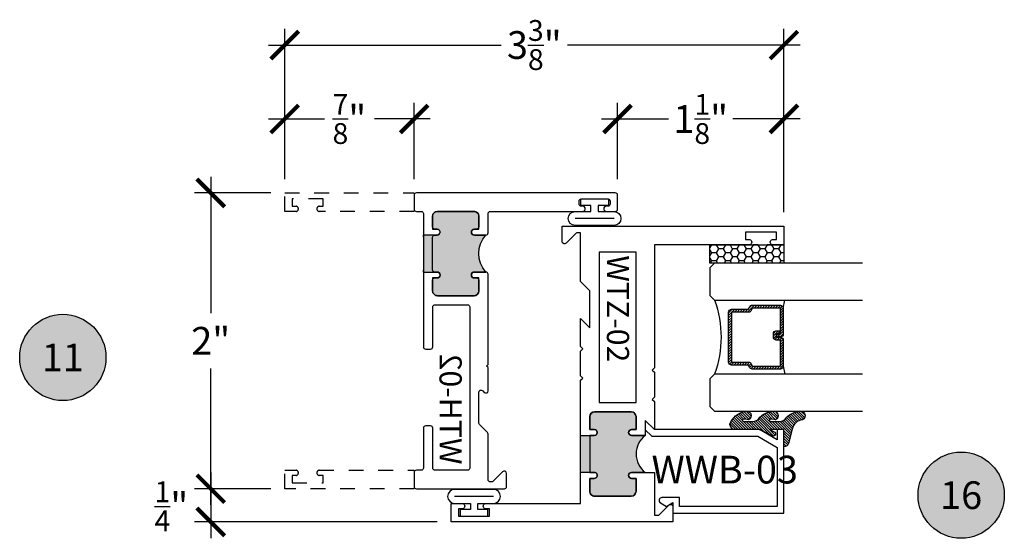
# Model space of a CAD drawing. Units: inches. Extents: x 0 to 128, y -43 to 43.
# Drawn here: x 12 to 18, y 19 to 23 of the extents above; entities that cross this region are included whole.
import ezdxf
from ezdxf.enums import TextEntityAlignment as Align

# ---------------------------------------------------------------- set-up
doc = ezdxf.new("R2010")
doc.units = ezdxf.units.IN
doc.header["$LTSCALE"] = 0.25
doc.header["$MEASUREMENT"] = 0
doc.linetypes.add('HIDDEN2', pattern=[0.1875, 0.125, -0.0625])
for name, color, linetype in [('Arcadia-Dim', 4, 'Continuous'), ('Arcadia-Hidden', 1, 'HIDDEN2'), ('Arcadia-Profile', 6, 'Continuous'), ('Arcadia-Shade', 8, 'Continuous'), ('Arcadia-Symb', 7, 'Continuous'), ('Arcadia-Symb-Text', 3, 'Continuous'), ('Arcadia-Text', 3, 'Continuous')]:
    doc.layers.add(name, color=color, linetype=linetype)
doc.styles.get("Standard").update_dxf_attribs({"font": 'ARIALN.TTF'})
doc.dimstyles.new('Arcadia-2', dxfattribs={"dimscale": 2, "dimtxt": 0.0938, "dimasz": 0.0938, "dimexe": 0.0546, "dimexo": 0.0469, "dimgap": 0.0469, "dimtad": 0, "dimtih": 1, "dimdec": 4, "dimrnd": 0.0625, "dimzin": 3, "dimdsep": 46, "dimlunit": 4, "dimtxsty": 'Standard', "dimblk": 'ARCHTICK', "dimcen": 0.0469, "dimdle": 0.0546, "dimclrd": 256, "dimclre": 256, "dimclrt": 256, "dimadec": 0, "dimazin": 0, "dimtfac": 0.75, "dimtix": 1, "dimtmove": 2, "dimatfit": 3, "dimfxl": 1, "dimtolj": 1, "dimtzin": 3, "dimlwd": -3, "dimlwe": -3, "dimarcsym": 0})

# ---------------------------------------------------------------- blocks, each defined once
blk = doc.blocks.new('Keynote')
at = {"layer": 'Arcadia-Symb', "lineweight": -3}
h = blk.add_hatch(color=8, dxfattribs=at)
h.dxf.hatch_style = 1
edge = h.paths.add_edge_path()
edge.add_arc((0, 0), 0.1458, 0, 360)
at = {"layer": 'Defpoints', "lineweight": -3}
blk.add_circle((0, 0), 0.1458, dxfattribs=at)
at = {"layer": 'Arcadia-Symb-Text'}
blk.add_attdef('KEYNOTE_BUBBLE', text='', height=0.09375, dxfattribs=at).set_placement((0, 0), align=Align.MIDDLE_CENTER)
blk = doc.blocks.new('_ArchTick')
at = {"color": 0, "linetype": 'ByBlock', "lineweight": -3, "const_width": 0.15}
blk.add_lwpolyline([(-0.5, -0.5), (0.5, 0.5)], dxfattribs=at)
blk = doc.blocks.new('*D163')
at = {"layer": 'Arcadia-Dim', "lineweight": -3}
for p, q in [((15.8800357770437, 21.6898149408167), (15.8800357770437, 22.2052149408167)), ((17.0050357770437, 21.4648149408168), (17.0050357770437, 22.2052149408167)), ((15.7708357770437, 22.0960149408167), (16.22547131592501, 22.0960149408167)), ((17.1142357770437, 22.0960149408167), (16.65960023816239, 22.0960149408167))]:
    blk.add_line(p, q, dxfattribs=at)
at = {"layer": 'Defpoints', "color": 0, "lineweight": -3}
for p in [(17.0050357770437, 22.0960149408167), (15.8800357770437, 21.5960149408167), (17.0050357770437, 21.37101494081679)]:
    blk.add_point(p, dxfattribs=at)
at = {"layer": 'Arcadia-Dim', "lineweight": -3, "xscale": 0.1876, "yscale": 0.1876, "zscale": 0.1876, "rotation": 180}
blk.add_blockref('_ArchTick', (15.8800357770437, 22.0960149408167), dxfattribs=at)
at = {"layer": 'Arcadia-Dim', "lineweight": -3, "xscale": 0.1876, "yscale": 0.1876, "zscale": 0.1876}
blk.add_blockref('_ArchTick', (17.0050357770437, 22.0960149408167), dxfattribs=at)
at = {"layer": 'Arcadia-Dim', "insert": (16.4425357770437, 22.0960149408167), "char_height": 0.1876, "attachment_point": 5}
blk.add_mtext('\\A1;1{\\H0.750000x;\\S1/8;}"', dxfattribs=at)
blk = doc.blocks.new('*D164')
at = {"layer": 'Arcadia-Dim', "lineweight": -3}
for p, q in [((13.6300357770437, 21.6898149408167), (13.6300357770437, 22.7052149408167)), ((17.00503577704393, 22.18981494081671), (17.00503577704393, 22.7052149408167)), ((13.5208357770437, 22.5960149408167), (15.09324116585691, 22.5960149408167)), ((17.11423577704393, 22.5960149408167), (15.54183038823072, 22.5960149408167))]:
    blk.add_line(p, q, dxfattribs=at)
at = {"layer": 'Defpoints', "color": 0, "lineweight": -3}
for p in [(17.00503577704393, 22.5960149408167), (17.00503577704393, 22.0960149408167), (13.6300357770437, 21.5960149408167)]:
    blk.add_point(p, dxfattribs=at)
at = {"layer": 'Arcadia-Dim', "lineweight": -3, "xscale": 0.1876, "yscale": 0.1876, "zscale": 0.1876, "rotation": 180}
blk.add_blockref('_ArchTick', (13.6300357770437, 22.5960149408167), dxfattribs=at)
at = {"layer": 'Arcadia-Dim', "lineweight": -3, "xscale": 0.1876, "yscale": 0.1876, "zscale": 0.1876}
blk.add_blockref('_ArchTick', (17.00503577704393, 22.5960149408167), dxfattribs=at)
at = {"layer": 'Arcadia-Dim', "insert": (15.31753577704381, 22.5960149408167), "char_height": 0.1876, "attachment_point": 5}
blk.add_mtext('\\A1;3{\\H0.750000x;\\S3/8;}"', dxfattribs=at)
blk = doc.blocks.new('*D165')
at = {"layer": 'Arcadia-Dim', "lineweight": -3}
for p, q in [((13.6300357770437, 21.6898149408167), (13.6300357770437, 22.2052149408167)), ((14.5050357770437, 21.6898149408167), (14.5050357770437, 22.2052149408167)), ((13.5208357770437, 22.0960149408167), (13.89871497213238, 22.0960149408167)), ((14.6142357770437, 22.0960149408167), (14.23635658195502, 22.0960149408167))]:
    blk.add_line(p, q, dxfattribs=at)
at = {"layer": 'Defpoints', "color": 0, "lineweight": -3}
for p in [(13.6300357770437, 22.0960149408167), (13.6300357770437, 21.5960149408167), (14.5050357770437, 21.5960149408167)]:
    blk.add_point(p, dxfattribs=at)
at = {"layer": 'Arcadia-Dim', "lineweight": -3, "xscale": 0.1876, "yscale": 0.1876, "zscale": 0.1876, "rotation": 180}
blk.add_blockref('_ArchTick', (13.6300357770437, 22.0960149408167), dxfattribs=at)
at = {"layer": 'Arcadia-Dim', "lineweight": -3, "xscale": 0.1876, "yscale": 0.1876, "zscale": 0.1876}
blk.add_blockref('_ArchTick', (14.5050357770437, 22.0960149408167), dxfattribs=at)
at = {"layer": 'Arcadia-Dim', "insert": (14.0675357770437, 22.0960149408167), "char_height": 0.1876, "attachment_point": 5}
blk.add_mtext('\\A1;{\\H0.750000x;\\S7/8;}"', dxfattribs=at)
blk = doc.blocks.new('*D166')
at = {"layer": 'Arcadia-Dim', "lineweight": -3}
for p, q in [((13.13003577704362, 21.7052149408167), (13.13003577704362, 20.78399884259023)), ((13.5362357770437, 21.5960149408167), (13.02083577704362, 21.5960149408167)), ((13.13003577704362, 19.48681494081669), (13.13003577704362, 20.40803103904316)), ((13.5362357770437, 19.5960149408167), (13.02083577704362, 19.5960149408167))]:
    blk.add_line(p, q, dxfattribs=at)
at = {"layer": 'Defpoints', "color": 0, "lineweight": -3}
for p in [(13.6300357770437, 21.5960149408167), (13.13003577704362, 19.5960149408167), (13.6300357770437, 19.5960149408167)]:
    blk.add_point(p, dxfattribs=at)
at = {"layer": 'Arcadia-Dim', "lineweight": -3, "xscale": 0.1876, "yscale": 0.1876, "zscale": 0.1876}
for p, rotation in [((13.13003577704362, 21.5960149408167), 90), ((13.13003577704362, 19.5960149408167), 270)]:
    blk.add_blockref('_ArchTick', p, dxfattribs=dict(at, rotation=rotation))
at = {"layer": 'Arcadia-Dim', "insert": (13.13003577704362, 20.5960149408167), "char_height": 0.1876, "attachment_point": 5}
blk.add_mtext('\\A1;2"', dxfattribs=at)
blk = doc.blocks.new('*D167')
at = {"layer": 'Arcadia-Dim', "lineweight": -3}
for p, q in [((13.13003577704361, 19.7052149408167), (13.13003577704361, 19.2618149408169)), ((13.5362357770437, 19.5960149408167), (13.02083577704361, 19.5960149408167)), ((14.6612357770437, 19.3710149408169), (13.02083577704361, 19.3710149408169))]:
    blk.add_line(p, q, dxfattribs=at)
at = {"layer": 'Defpoints', "color": 0, "lineweight": -3}
for p in [(13.6300357770437, 19.5960149408167), (13.13003577704361, 19.3710149408169), (14.7550357770437, 19.3710149408169)]:
    blk.add_point(p, dxfattribs=at)
at = {"layer": 'Arcadia-Dim', "lineweight": -3, "xscale": 0.1876, "yscale": 0.1876, "zscale": 0.1876}
for p, rotation in [((13.13003577704361, 19.5960149408167), 90), ((13.13003577704361, 19.3710149408169), 270)]:
    blk.add_blockref('_ArchTick', p, dxfattribs=dict(at, rotation=rotation))
at = {"layer": 'Arcadia-Dim', "insert": (12.86414734167943, 19.47683551028512), "char_height": 0.1876, "attachment_point": 5}
blk.add_mtext('\\A1;{\\H0.750000x;\\S1/4;}"', dxfattribs=at)
blk = doc.blocks.new('*U193')
at = {"layer": 'Arcadia-Shade'}
h = blk.add_hatch(dxfattribs=at)
h.set_pattern_fill('HONEY', color=256, scale=0.25)
h.set_pattern_definition([(0, (0, 0), (0.046875, 0.0270632938682637), [0.03125, -0.0625]), (120, (0, 0), (-0.046875, 0.0270632938682637), [0.03125, -0.0625]), (60, (0, 0), (0, 0.0541265877365274), [-0.0625, 0.03125])])
h.paths.add_polyline_path([(-0.5, 0.125), (0, 0.125), (0, 0), (-0.5, 0)])
at = {"layer": 'Arcadia-Profile', "lineweight": -3}
blk.add_lwpolyline([(-0.5, 0.125), (0, 0.125), (0, 0), (-0.5, 0)], close=True, dxfattribs=at)
blk = doc.blocks.new('*U200')
at = {"layer": 'Arcadia-Shade', "lineweight": -3}
h = blk.add_hatch(dxfattribs=at)
h.set_pattern_fill('ANSI31', color=256, scale=0.1, style=0)
h.set_pattern_definition([(45, (-12.49009116438055, -10.79353366436353), (-0.0088388347648318, 0.0088388347648318), [])])
edge = h.paths.add_edge_path()
edge.add_line((0.4990116755820752, 0.4285564927512803), (0.5229934129158452, 0.4285564927512838))
edge.add_arc((0.5229934129158464, 0.4482414927513226), 0.0196850000000387, 269.9999999999964, 359.9999999999982)
edge.add_line((0.5426784129158853, 0.448241492751322), (0.5426784129158853, 0.4732180318310384))
edge.add_line((0.5426784129158853, 0.4732180318310384), (0.5229934129158452, 0.4732180318310384))
edge.add_line((0.5229934129158452, 0.4732180318310384), (0.5229934129158452, 0.448241492751322))
edge.add_line((0.5229934129158452, 0.448241492751322), (0.4990116755820752, 0.448241492751322))
edge.add_line((0.4990116755820752, 0.448241492751322), (0.4990116755820752, 0.4763228331426534))
edge.add_arc((0.4793266755820601, 0.4763228331426871), 0.0196850000000151, 359.9999999999018, 449.9999999999017)
edge.add_line((0.4793266755820939, 0.4960078331427022), (0.3036411249999347, 0.4960078331426985))
edge.add_arc((0.3036411249999346, 0.4763228331426604), 0.0196850000000382, 89.99999999999984, 179.9999999999998)
edge.add_line((0.2839561249998965, 0.4763228331426605), (0.2839561249998965, 0.2858323436881278))
edge.add_arc((0.3036411249999145, 0.2858323436881261), 0.019685000000018, 179.9999999999951, 245.4529343159605)
edge.add_line((0.2954631769583571, 0.2679264678137017), (0.3114070047096007, 0.2606446238063391))
edge.add_line((0.3114070047096007, 0.2606446238063391), (0.3114070047096007, 0.1457257251104203))
edge.add_arc((0.3310920047095802, 0.145725725110422), 0.0196849999999795, 180.000000000005, 270.000000000005)
edge.add_line((0.3310920047095819, 0.1260407251104425), (0.668905995290265, 0.126040725110439))
edge.add_arc((0.668905995290266, 0.1457257251104213), 0.0196849999999823, 269.9999999999974, 359.9999999999973)
edge.add_line((0.6885909952902483, 0.1457257251104203), (0.6885909952902483, 0.2606446238063391))
edge.add_line((0.6885909952902483, 0.2606446238063391), (0.7045348230414366, 0.2679264678137088))
edge.add_arc((0.6963568749998893, 0.2858323436881248), 0.019685000000006, 294.547065684023, 359.9999999999882)
edge.add_line((0.7160418749998954, 0.2858323436881207), (0.7160418749998936, 0.4763228331426605))
edge.add_arc((0.696356874999912, 0.4763228331426601), 0.0196849999999816, 9.694e-13, 89.99999999999903)
edge.add_line((0.6963568749999123, 0.4960078331426418), (0.5206721869999261, 0.4960078331426985))
edge.add_arc((0.5206721869999243, 0.4763228331426586), 0.0196850000000399, 89.99999999999484, 179.9999999999947)
edge.add_line((0.5009871869998844, 0.4763228331426605), (0.5009871869998844, 0.4521573060815706))
edge.add_line((0.5009871869998844, 0.4521573060815706), (0.5206721869999261, 0.4521573060815706))
edge.add_line((0.5206721869999261, 0.4521573060815706), (0.5206721869999261, 0.4763228331426605))
edge.add_line((0.5206721869999261, 0.4763228331426605), (0.6963568749999123, 0.4763228331426605))
edge.add_line((0.6963568749999123, 0.4763228331426605), (0.6963568749999123, 0.2858323436881207))
edge.add_line((0.6963568749999123, 0.2858323436881207), (0.6804130472487258, 0.2785504996807049))
edge.add_arc((0.6885909952902385, 0.2606446238063089), 0.0196849999999736, 114.5470656839561, 179.9999999999121)
edge.add_line((0.668905995290265, 0.2606446238063391), (0.668905995290265, 0.1457257251104203))
edge.add_line((0.668905995290265, 0.1457257251104203), (0.3310920047095819, 0.1457257251104203))
edge.add_line((0.3310920047095819, 0.1457257251104203), (0.3310920047095819, 0.2606446238063391))
edge.add_arc((0.311407004709616, 0.2606446238063067), 0.019684999999966, 9.41968e-11, 65.45293431605748)
edge.add_line((0.3195849527511214, 0.2785504996806978), (0.3036411249999347, 0.2858323436881207))
edge.add_line((0.3036411249999347, 0.2858323436881207), (0.3036411249999347, 0.4763228331426605))
edge.add_line((0.3036411249999347, 0.4763228331426605), (0.4793266755820939, 0.4763228331426605))
edge.add_line((0.4793266755820939, 0.4763228331426605), (0.4793266755820939, 0.448241492751322))
edge.add_arc((0.4990116755821054, 0.4482414927512918), 0.0196850000000115, 179.9999999999121, 269.9999999999121)
at = {"layer": 'Arcadia-Profile'}
for p, q in [((0, 0.03125), (2.5e-15, 1.03125)), ((0.2500000000000007, 1.03125), (0.25, 0.03125)), ((0.75, 0.03125), (0.7500000000000007, 1.03125)), ((1, 1.03125), (1, 0.03125)), ((0.3036416249999334, 0.4960078331427022), (0.2499999999999218, 0.5053829846366896)), ((0.6963568749999123, 0.4960078331427022), (0.7499984999999258, 0.5053829846366896)), ((0.7080088700575029, 0.2699663348586228), (0.7122228838293801, 0.2741803486304981)), ((0.03125, 0), (0, 0.03125)), ((0.03125, 0), (0, 0.03125)), ((0.03125, 0), (0, 0.03125)), ((0.03125, 0), (0, 0.03125)), ((0.03125, 0), (0, 0.03125)), ((0.21875, 0), (0.03125, 0)), ((0.21875, 0), (0.03125, 0)), ((0.25, 0.03125), (0.21875, 0)), ((0.25, 0.03125), (0.21875, 0)), ((0.78125, 0), (0.75, 0.03125)), ((0.96875, 0), (0.78125, 0)), ((1, 0.03125), (0.96875, 0))]:
    blk.add_line(p, q, dxfattribs=at)
blk.add_lwpolyline([(0.4990116755820752, 0.4285564927512803), (0.5229934129158452, 0.4285564927512838, 0.4142135623731049), (0.5426784129158853, 0.448241492751322), (0.5426784129158853, 0.4732180318310384), (0.5229934129158452, 0.4732180318310384), (0.5229934129158452, 0.448241492751322), (0.4990116755820752, 0.448241492751322), (0.4990116755820752, 0.4763228331426534, 0.4142135623730951), (0.4793266755820939, 0.4960078331427022), (0.3036411249999347, 0.4960078331426985, 0.4142135623730951), (0.2839561249998965, 0.4763228331426605), (0.2839561249998965, 0.2858323436881278, 0.2936188569408289), (0.2954631769583571, 0.2679264678137017), (0.3114070047096007, 0.2606446238063391), (0.3114070047096007, 0.1457257251104203, 0.4142135623730951), (0.3310920047095819, 0.1260407251104425), (0.668905995290265, 0.126040725110439, 0.4142135623730951), (0.6885909952902483, 0.1457257251104203), (0.6885909952902483, 0.2606446238063391), (0.7045348230414366, 0.2679264678137088, 0.2936188569408282), (0.7160418749998954, 0.2858323436881207), (0.7160418749998936, 0.4763228331426605, 0.4142135623730853), (0.6963568749999123, 0.4960078331426418), (0.5206721869999261, 0.4960078331426985, 0.4142135623730951), (0.5009871869998844, 0.4763228331426605), (0.5009871869998844, 0.4521573060815706), (0.5206721869999261, 0.4521573060815706), (0.5206721869999261, 0.4763228331426605), (0.6963568749999123, 0.4763228331426605), (0.6963568749999123, 0.2858323436881207), (0.6804130472487258, 0.2785504996807049, 0.2936188569407848), (0.668905995290265, 0.2606446238063391), (0.668905995290265, 0.1457257251104203), (0.3310920047095819, 0.1457257251104203), (0.3310920047095819, 0.2606446238063391, 0.2936188569408189), (0.3195849527511214, 0.2785504996806978), (0.3036411249999347, 0.2858323436881207), (0.3036411249999347, 0.4763228331426605), (0.4793266755820939, 0.4763228331426605), (0.4793266755820939, 0.448241492751322, 0.4142135623730946)], format="xyb", close=True, dxfattribs=at)
blk.add_arc((0.4999992499998971, -0.6625220109668888), 0.7374409998105559, 70.18348207574029, 109.8165179242613, dxfattribs=at)
blk = doc.blocks.new('Window-Gasket-E260')
at = {"layer": 'Arcadia-Shade', "lineweight": -3}
h = blk.add_hatch(dxfattribs=at)
h.set_pattern_fill('ANSI31', color=256, scale=0.1, style=0)
h.set_pattern_definition([(135, (123.9620461361176, -543.8713998305384), (0.0088388347648318, 0.0088388347648318), [])])
edge = h.paths.add_edge_path()
edge.add_ellipse((0.0039163804646023, 0.0712167572764884), major_axis=(0.089435424491799, 0.089435424491799), ratio=0.9999999999999941, start_angle=88.41641669307376, end_angle=129.2249959998301)
edge.add_ellipse((-0.0939999999999941, 0.0704774716300563), major_axis=(-0.021920310216782, 0.021920310216782), ratio=0.9999999999999944, start_angle=19.25355931287128, end_angle=199.2535593128713)
edge.add_ellipse((0.0089003114708817, 0.0846879502598768), major_axis=(0.0565140078525231, 0.0565140078525231), ratio=0.9999999999999886, start_angle=126.80476472946901, end_angle=155.2606034698109, ccw=False)
edge.add_ellipse((-0.0635919862817787, 0.088580717271725), major_axis=(0.007071067811849, 0.007071067811849), ratio=0.9999999999999907, start_angle=315.0000000000051, end_angle=446.4098895020658, ccw=False)
edge.add_line((-0.0535919862817878, 0.088580717271725), (-0.0535919862817878, 0.032505631326103))
edge.add_ellipse((-0.11359198628179, 0.032505631326103), major_axis=(0.0424264068711934, 0.0424264068711934), ratio=0.9999999999999895, start_angle=255.6401506698578, end_angle=315.00000000000085, ccw=False)
edge.add_ellipse((0.0039163804645455, -0.110990309407498), major_axis=(-0.0894354244917968, 0.0894354244917968), ratio=0.9999999999999971, start_angle=-1.583583306924486, end_angle=39.22499599983203)
edge.add_ellipse((-0.0939999999999941, -0.1117295950539301), major_axis=(-0.021920310216782, 0.021920310216782), ratio=0.9999999999999944, start_angle=19.25355931287128, end_angle=199.2535593128713)
edge.add_ellipse((0.0129563364267824, -0.1339614757125673), major_axis=(0.0562280606484618, 0.0562280606484618), ratio=0.9999999999999994, start_angle=56.49584510020247, end_angle=128.6710708810821, ccw=False)
edge.add_line((-0.0028914491701357, -0.0560381974173652), (0.0937011334588078, -0.0301562929071224))
edge.add_ellipse((0.0856207791276234, 0), major_axis=(0.0220759385759961, 0.0220759385759961), ratio=0.9999999999999886, start_angle=239.999999999988, end_angle=315.00000000015)
edge.add_line((0.1168408708638822, 0), (-5.68e-14, 0))
edge.add_line((0, 0), (0, 0.094444712352356))
edge.add_line((0, 0.0944447123524697), (0.0147635084134379, 0.0649461502043778))
edge.add_ellipse((0.0286244547542083, 0.0718833085950337), major_axis=(-0.0109601551083904, 0.0109601551083904), ratio=0.9999999999999856, start_angle=71.58715419955898, end_angle=251.587154199559)
edge.add_line((0.0424854010950071, 0.0788204669859169), (0.0063447238421759, 0.1510321651920776))
edge.add_ellipse((0.0600000000000023, 0.1778856815433301), major_axis=(0.0424264068711908, 0.0424264068711908), ratio=0.9999999999998896, start_angle=152.9815197749799, end_angle=161.5871541995442, ccw=False)
edge.add_line((0.0029306317558166, 0.1593630681149989), (2.84e-14, 0.1644390712143604))
edge.add_line((0, 0.1644390712144741), (0, 0.340823766994049))
edge.add_ellipse((-0.0099999999999909, 0.3408237669939353), major_axis=(-0.0070710678118675, 0.0070710678118675), ratio=0.9999999999999072, start_angle=225.0000000000051, end_angle=283.3691089052026)
edge.add_line((-0.0047555496051359, 0.3493382100207327), (-0.0282939422532422, 0.3638366255048595))
edge.add_ellipse((-0.0335383926480972, 0.3553221824781758), major_axis=(-0.0070710678118752, 0.0070710678118752), ratio=0.9999999999998824, start_angle=-76.6308910947616, end_angle=-30.09638454216519)
edge.add_ellipse((0.0098994645500738, 0.2383683281350386), major_axis=(-0.0952598567030983, 0.0952598567030984), ratio=0.9999999999999893, start_angle=-25.03004956452331, end_angle=33.09873595014977)
edge.add_ellipse((-0.0939999999999941, 0.2526845383140426), major_axis=(-0.021920310216782, 0.021920310216782), ratio=0.9999999999999944, start_angle=19.25355931287128, end_angle=199.2535593128713)
edge.add_ellipse((0.0089003114709953, 0.2668950169438631), major_axis=(-0.0565140078526148, 0.0565140078526148), ratio=0.9999999999999856, start_angle=36.804764729513124, end_angle=65.2606034698369, ccw=False)
edge.add_ellipse((-0.0635919862817787, 0.2707877839557113), major_axis=(-0.0070710678118653, 0.0070710678118653), ratio=0.9999999999999905, start_angle=224.9999999999898, end_angle=356.409889501993, ccw=False)
edge.add_line((-0.0535919862817878, 0.2707877839557113), (-0.0535919862817878, 0.2147126980100893))
edge.add_ellipse((-0.11359198628179, 0.2147126980100893), major_axis=(-0.0424264068711945, 0.0424264068711945), ratio=0.9999999999999856, start_angle=165.6401506698625, end_angle=225.0000000000017, ccw=False)
at = {"layer": 'Arcadia-Profile', "lineweight": -3}
blk.add_lwpolyline([(0.0424854010950071, 0.0788204669859169), (0.0063447238421759, 0.1510321651919639, -0.1165315726498103), (0, 0.1778856815433301), (0, 0.3408237669939353, 0.2603365611747245), (-0.0047555496051359, 0.3493382100207327), (-0.0282939422532422, 0.3638366255047458, 0.205882219026353), (-0.0361103303737309, 0.3649857809971309, 0.2592171881551533), (-0.1219224820083582, 0.2661506067265691, 0.9999999999999998), (-0.0660775179916868, 0.2392184699012887, -0.1248040142998426), (-0.0702063995610161, 0.2782877530871701, -0.6457529643032383), (-0.0535919862817878, 0.2707877839557113), (-0.0535919862817878, 0.2147126980100893, -0.2649576977510819), (-0.083013318352414, 0.1630895920625335, 0.1799670457333808), (-0.1219224820083582, 0.0839435400428101, 0.9999999999999998), (-0.0660775179916868, 0.0570114032173024, -0.1248040142999278), (-0.0702063995609592, 0.0960806864031838, -0.6457529643032759), (-0.0535919862817878, 0.088580717271725), (-0.0535919862817878, 0.032505631326103, -0.2649576977510819), (-0.083013318352414, -0.0191174746212255, 0.1799670457333852), (-0.1219224820083582, -0.0982635266411762, 0.9999999999999998), (-0.0660775179916868, -0.1251956634664566, -0.3257651905948838), (-0.0028914491701357, -0.0560381974173652), (0.0937011334588647, -0.0301562929071224, 0.3394542588633731), (0.1168408708638822, 0), (0, 0), (0, 0.0944447123524697), (0.0147635084134095, 0.0649461502043778, 0.9999999999999998)], format="xyb", close=True, dxfattribs=at)
blk = doc.blocks.new('WTH-02')
at = {"layer": 'Arcadia-Profile', "lineweight": -3}
h = blk.add_hatch(color=256, dxfattribs=at)
h.dxf.hatch_style = 1
edge = h.paths.add_edge_path()
edge.add_arc((-0.2849999999988891, -16.06274999976015), 15.62524999976016, 89.54163620848882, 90.45836379151935)
edge.add_line((-0.4100000000000092, -0.4380000000000132), (-0.4099999999999895, -0.3450000000000024))
edge.add_arc((-0.4299999999999926, -0.3449999999999989), 0.0200000000000031, 359.9999999999898, 539.9999999999898)
edge.add_line((-0.4499999999999959, -0.3449999999999953), (-0.450000000000003, -0.375))
edge.add_line((-0.450000000000003, -0.375), (-0.5379999999999967, -0.375))
edge.add_arc((-0.5379999999999967, -0.3430000000000035), 0.0319999999999965, 180, 270, ccw=False)
edge.add_line((-0.5699999999999932, -0.3430000000000035), (-0.5699999999999932, -0.0949999999999918))
edge.add_arc((-0.5379999999999967, -0.0949999999999918), 0.0319999999999965, 89.9999999999971, 180.0000000000002, ccw=False)
edge.add_line((-0.5379999999999951, -0.0629999999999953), (-0.4499999999999888, -0.0629999999999953))
edge.add_line((-0.4499999999999888, -0.0629999999999953), (-0.4499999999999888, -0.0929999999999964))
edge.add_arc((-0.4299999999999926, -0.0929999999999964), 0.0199999999999961, 180, 360)
edge.add_line((-0.4099999999999966, -0.0929999999999964), (-0.4099999999999965, -0.0149999999999926))
edge.add_arc((-0.2849999999999983, 0.1262670236507976), 0.1886302520041589, 228.4960199865233, 311.5039800134766)
edge.add_line((-0.1600000000000001, -0.0149999999999926), (-0.1599999999999966, -0.0929999999999964))
edge.add_arc((-0.139999999999997, -0.0929999999999964), 0.0199999999999996, 180, 360)
edge.add_line((-0.1199999999999974, -0.0929999999999964), (-0.1199999999999974, -0.0629999999999953))
edge.add_line((-0.1199999999999974, -0.0629999999999953), (-0.032, -0.0629999999999917))
edge.add_arc((-0.032, -0.0949999999999917), 0.032, -6.423306331271306e-12, 90, ccw=False)
edge.add_line((0, -0.0949999999999953), (1.8e-15, -0.3430000000000035))
edge.add_arc((-0.0320000000000018, -0.343), 0.0320000000000036, 269.99999999999994, 359.99999999999363, ccw=False)
edge.add_line((-0.0320000000000018, -0.3750000000000035), (-0.1199999999999974, -0.375))
edge.add_line((-0.1199999999999974, -0.375), (-0.1200000000000045, -0.3449999999999918))
edge.add_arc((-0.1400000000000005, -0.3449999999999918), 0.019999999999996, 359.9999999999998, 540.0000000000102)
edge.add_line((-0.1599999999999966, -0.3449999999999953), (-0.1599999999999966, -0.4379999999999953))
at = {"layer": 'Arcadia-Profile'}
blk.add_lwpolyline([(-1.494606601717798, -0.004393398282196), (-1.441393398282201, -0.0576066017177892, 0.1989123673796708), (-1.430786796564404, -0.0619999999999896), (-1.223213203435594, -0.0619999999999896, 0.6681786379192926), (-1.212606601717797, -0.0363933982821925), (-1.223393398282202, -0.0256066017177892, -0.6681786379193296), (-1.212786796564405, 1.15e-14), (-1.056, 8e-15), (-1.045999999999998, -0.00999999999999), (-1.035999999999998, 8e-15), (-0.4250000000000007, 8e-15, -0.4142135623730951), (-0.4100000000000003, -0.0149999999999926), (-0.4100000000000003, -0.0929999999999956, -0.4142135623730951), (-0.4299999999999998, -0.1129999999999915, -0.4142135623730951), (-0.4499999999999993, -0.0929999999999956), (-0.4499999999999993, -0.077999999999995, 0.4142135623730951), (-0.465, -0.0629999999999944), (-0.5379999999999985, -0.0629999999999944, 0.4142135623731031), (-0.5700000000000003, -0.0949999999999909), (-0.5700000000000003, -0.3429999999999955, 0.4142135623730951), (-0.5380000000000003, -0.374999999999992), (-0.465, -0.374999999999992, 0.4142135623730951), (-0.4499999999999993, -0.3599999999999914), (-0.4499999999999993, -0.3449999999999909, -0.4142135623730951), (-0.4299999999999998, -0.3249999999999948, -0.4142135623730951), (-0.4100000000000003, -0.3449999999999909), (-0.4100000000000003, -0.3599999999999914, 0.4142135623730951), (-0.3949999999999996, -0.374999999999992), (-0.1749999999999989, -0.3749999999999956, 0.41421356237313), (-0.1600000000000001, -0.359999999999995), (-0.160000000000001, -0.3449999999999944, -0.4142135623731212), (-0.1399999999999988, -0.3249999999999948, -0.414213562373069), (-0.120000000000001, -0.3449999999999944), (-0.120000000000001, -0.359999999999995, 0.4142135623731125), (-0.1050000000000004, -0.374999999999992), (-0.032, -0.374999999999992, 0.4142135623730951), (0, -0.3429999999999955), (0, -0.0949999999999944, 0.4142135623730951), (-0.032, -0.0629999999999944), (-0.1050000000000004, -0.0629999999999944, 0.4142135623730777), (-0.120000000000001, -0.077999999999995), (-0.120000000000001, -0.0929999999999956, -0.4142135623730951), (-0.1400000000000006, -0.1129999999999915, -0.4142135623730951), (-0.1600000000000001, -0.0929999999999956), (-0.1600000000000001, -0.0149999999999926, -0.4142135623730951), (-0.1449999999999996, 8e-15), (-0.0150000000000006, 9e-16, 0.4142135623730951), (0, 0.0150000000000015), (0, 0.6395000000000062, -0.4142135623730951), (0.0175000000000001, 0.6570000000000045, -0.4142135623730802), (0.0350000000000002, 0.6395000000000062), (0.0350000000000002, 0.6300000000000034, 0.4142135623730777), (0.0500000000000007, 0.6150000000000067), (0.0700000000000003, 0.6150000000000029, 0.4142135623730951), (0.0850000000000009, 0.6300000000000034), (0.0850000000000009, 0.8100000000000067, 0.4142135623731126), (0.0700000000000003, 0.8250000000000037), (0.0500000000000007, 0.8250000000000037, 0.4142135623730777), (0.0350000000000002, 0.81000000000001), (0.0350000000000002, 0.7995000000000099, -0.41421356237311), (0.0174999999999983, 0.7820000000000045, -0.4142135623730951), (0, 0.7995000000000099), (0, 0.8600000000000074, -0.4142135623730777), (0.0150000000000006, 0.8750000000000078), (0.1099999999999994, 0.8750000000000078, -0.4142135623731126), (0.125, 0.8600000000000074), (0.125, -0.4849999999999933, -0.4142135623730951), (0.1099999999999994, -0.4999999999999938), (0.0150000000000006, -0.499999999999992, -0.4142135623730776), (0, -0.4849999999999933), (0, -0.4519999999999939, 0.4142135623731126), (-0.0150000000000006, -0.4369999999999951), (-0.9160000000000003, -0.4369999999999951, -0.4142135623730951), (-0.9310000000000007, -0.4219999999999963), (-0.9310000000000007, -0.3889999999999949, -0.4142135623730777), (-0.9160000000000003, -0.3739999999999943), (-0.6460000000000008, -0.3739999999999943, 0.4142135623730951), (-0.6310000000000004, -0.3589999999999938), (-0.6310000000000004, -0.1389999999999949, 0.4142135623730777), (-0.6460000000000008, -0.1239999999999943), (-1.734999999999999, -0.1239999999999943, 0.4142135623730777), (-1.75, -0.1389999999999949), (-1.75, -0.3589999999999938, 0.4142135623730777), (-1.734999999999999, -0.3739999999999943), (-1.464999999999999, -0.3739999999999943, -0.4142135623730777), (-1.449999999999999, -0.3889999999999949), (-1.449999999999999, -0.4219999999999963, -0.4142135623730951), (-1.464999999999999, -0.4369999999999951), (-1.734999999999999, -0.4369999999999933, 0.4142135623731126), (-1.75, -0.4519999999999939), (-1.75, -0.4849999999999933, -0.4142135623730776), (-1.764999999999999, -0.499999999999992), (-1.859999999999999, -0.4999999999999904, -0.4142135623730776), (-1.875, -0.4849999999999933), (-1.875, 0.1100000000000074, -0.4142135623730951), (-1.859999999999999, 0.125000000000008), (-1.771999999999999, 0.125000000000008, -0.6681786379192989), (-1.760686291501014, 0.0976862915010211), (-1.824606601717798, 0.0337659812842341, 0.198912367379649), (-1.828999999999999, 0.0231593795664376), (-1.828999999999999, 0.0150000000000086, 0.4142135623730951), (-1.814, 8e-15), (-1.505213203435595, 8e-15, -0.1989123673796797)], format="xyb", close=True, dxfattribs=at)
at = {"layer": 'Arcadia-Profile', "lineweight": -3}
blk.add_lwpolyline([(-0.1599999999999966, -0.4379999999999953, 0.0040000000000616), (-0.4100000000000092, -0.4380000000000132), (-0.4099999999999895, -0.3450000000000024, 0.9999999999999998), (-0.4499999999999959, -0.3449999999999953), (-0.450000000000003, -0.375), (-0.5379999999999967, -0.375, -0.4142135623730951), (-0.5699999999999932, -0.3430000000000035), (-0.5699999999999932, -0.0949999999999918, -0.4142135623731113), (-0.5379999999999951, -0.0629999999999953), (-0.4499999999999888, -0.0629999999999953), (-0.4499999999999888, -0.0929999999999964, 0.9999999999999998), (-0.4099999999999966, -0.0929999999999964), (-0.4099999999999965, -0.0149999999999926, 0.3789058268269545), (-0.1600000000000001, -0.0149999999999926), (-0.1599999999999966, -0.0929999999999964, 0.9999999999999998), (-0.1199999999999974, -0.0929999999999964), (-0.1199999999999974, -0.0629999999999953), (-0.032, -0.0629999999999917, -0.4142135623731276), (0, -0.0949999999999953), (1.8e-15, -0.3430000000000035, -0.4142135623730625), (-0.0320000000000018, -0.3750000000000035), (-0.1199999999999974, -0.375), (-0.1200000000000045, -0.3449999999999918, 1.000000000000089), (-0.1599999999999966, -0.3449999999999953)], format="xyb", close=True, dxfattribs=at)
at = {"layer": 'Defpoints'}
blk.add_text('WTH-02', height=0.15, dxfattribs=at).set_placement((-1.711338101102255, -0.3283587511302599))
blk = doc.blocks.new('WZT-02')
at = {"layer": 'Arcadia-Profile', "lineweight": -3}
h = blk.add_hatch(color=256, dxfattribs=at)
h.dxf.hatch_style = 1
edge = h.paths.add_edge_path()
edge.add_arc((-0.3349999999988937, -15.62474999976012), 15.62524999976016, 89.5416362084888, 90.45836379151932)
edge.add_line((-0.4600000000000062, 1.78e-14), (-0.4599999999999868, 0.0930000000000284))
edge.add_arc((-0.4799999999999898, 0.093000000000032), 0.0200000000000031, 359.9999999999898, 539.9999999999898)
edge.add_line((-0.4999999999999929, 0.0930000000000355), (-0.5, 0.0630000000000308))
edge.add_line((-0.5, 0.0630000000000308), (-0.5879999999999939, 0.0630000000000308))
edge.add_arc((-0.5879999999999939, 0.0950000000000274), 0.0319999999999966, 180.0000000000001, 270, ccw=False)
edge.add_line((-0.6199999999999904, 0.0950000000000273), (-0.6199999999999904, 0.343000000000039))
edge.add_arc((-0.5879999999999939, 0.343000000000039), 0.0319999999999966, 89.99999999999687, 180, ccw=False)
edge.add_line((-0.5879999999999921, 0.3750000000000355), (-0.4999999999999858, 0.3750000000000355))
edge.add_line((-0.4999999999999858, 0.3750000000000355), (-0.4999999999999858, 0.3450000000000344))
edge.add_arc((-0.4799999999999898, 0.3450000000000344), 0.019999999999996, 180, 360)
edge.add_line((-0.4599999999999939, 0.3450000000000344), (-0.4599999999999939, 0.4380000000000308))
edge.add_arc((-0.3349999999999937, 0.5317500000000308), 0.15625, 216.869897645844, 323.130102354156)
edge.add_line((-0.2099999999999937, 0.4380000000000308), (-0.2099999999999937, 0.3450000000000344))
edge.add_arc((-0.1899999999999941, 0.3450000000000344), 0.0199999999999996, 180, 360)
edge.add_line((-0.1699999999999946, 0.3450000000000344), (-0.1699999999999946, 0.3750000000000355))
edge.add_line((-0.1699999999999946, 0.3750000000000355), (-0.0819999999999972, 0.3750000000000391))
edge.add_arc((-0.0819999999999972, 0.343000000000039), 0.032, -6.423306331271306e-12, 90, ccw=False)
edge.add_line((-0.0499999999999972, 0.3430000000000355), (-0.0499999999999954, 0.0950000000000273))
edge.add_arc((-0.081999999999999, 0.0950000000000309), 0.0320000000000036, 269.99999999999994, 359.9999999999936, ccw=False)
edge.add_line((-0.081999999999999, 0.0630000000000273), (-0.1699999999999946, 0.0630000000000308))
edge.add_line((-0.1699999999999946, 0.0630000000000308), (-0.1700000000000017, 0.0930000000000391))
edge.add_arc((-0.1899999999999977, 0.0930000000000391), 0.019999999999996, 3.98e-14, 180.0000000000102)
edge.add_line((-0.2099999999999937, 0.0930000000000355), (-0.2099999999999937, 3.55e-14))
at = {"layer": 'Arcadia-Profile'}
blk.add_lwpolyline([(-0.7190000000000083, 0.5000000000000214), (-0.704000000000008, 0.485000000000028), (-0.688999999999993, 0.5000000000000285), (-0.5, 0.5000000000000357), (-0.5619999999999977, 0.438000000000038), (-0.4599999999999939, 0.438000000000038), (-0.460000000000008, 0.3450000000000344, -0.9999999999999998), (-0.5, 0.3450000000000344), (-0.5, 0.3750000000000355), (-0.5879999999999939, 0.3750000000000355, 0.41421356237303), (-0.6199999999999904, 0.3430000000000319), (-0.6199999999999904, 0.0950000000000273, 0.4142135623730625), (-0.5879999999999939, 0.0630000000000308), (-0.5, 0.0630000000000308), (-0.4999999999999858, 0.093000000000032, -1.000000000000088), (-0.4599999999999939, 0.093000000000032), (-0.4599999999999939, 0.0630000000000308), (-0.2099999999999937, 0.0630000000000308), (-0.2099999999999937, 0.093000000000032, -1.000000000000088), (-0.1700000000000017, 0.093000000000032), (-0.1699999999999875, 0.0630000000000308), (-0.0819999999999937, 0.0630000000000308, 0.4142135623731276), (-0.0499999999999972, 0.0950000000000273), (-0.0499999999999972, 0.3430000000000319, 0.4142135623730951), (-0.0819999999999937, 0.3750000000000355), (-0.1700000000000017, 0.3750000000000355), (-0.1700000000000017, 0.3450000000000344, -0.9999999999999998), (-0.2099999999999937, 0.3450000000000344), (-0.2099999999999937, 0.5), (0.0792304473783041, 0.5000000000000071), (0.0792304473783041, 0.5250000000000057, 0.1989123673798267), (0.0763015151901634, 0.5320710678118701), (0.0106862915010169, 0.5976862915010202, -0.6681786379192421), (0.0220000000000056, 0.6250000000000071), (0.1249999999999964, 0.6250000000000071), (0.1249999999999964, -0.8749999999999856), (0, -0.8749999999999856), (0, -0.7974999999999853, -0.8571428571429901), (0.0349999999999966, -0.7974999999999853), (0.0349999999999966, -0.8249999999999886), (0.0849999999999973, -0.8249999999999886), (0.0849999999999973, -0.6149999999999878), (0.0349999999999966, -0.6149999999999878), (0.0350000000000108, -0.6424999999999841, -0.8571428571429901), (0, -0.6424999999999841), (0, 0), (-0.8329999999999984, 1.42e-14), (-0.8479999999999988, 0.0150000000000148), (-0.8629999999999995, 1.42e-14), (-1.031000000000005, 1.42e-14), (-1.046000000000006, 0.0150000000000148), (-1.061000000000007, 1.42e-14), (-1.25, 2.13e-14), (-1.188000000000001, 0.0620000000000118), (-1.438500000000004, 0.0620000000000118), (-1.500500000000002, 2.84e-14), (-1.829230447378306, 2.84e-14), (-1.829230447378306, -0.0249999999999773, 0.1989123673798268), (-1.826301515190166, -0.0320710678118417), (-1.760686291501015, -0.0976862915009917, -0.6681786379195729), (-1.772000000000004, -0.1249999999999787), (-1.875, -0.1249999999999716), (-1.875, 1.375000000000014), (-1.75, 1.375000000000014), (-1.75, 1.297500000000012, -0.8571428571428182), (-1.78500000000001, 1.297500000000012), (-1.78500000000001, 1.325000000000017), (-1.835000000000006, 1.325000000000017), (-1.835000000000006, 1.115000000000022), (-1.78500000000001, 1.115000000000022), (-1.78500000000001, 1.142500000000011, -0.8571428571428182), (-1.750000000000014, 1.142500000000011), (-1.75, 0.5000000000000214), (-0.9170000000000015, 0.5000000000000214), (-0.902000000000001, 0.485000000000028), (-0.8870000000000005, 0.5000000000000285)], format="xyb", close=True, dxfattribs=at)
at = {"layer": 'Arcadia-Profile', "lineweight": -3}
blk.add_lwpolyline([(-0.2099999999999937, 3.55e-14, 0.0040000000000616), (-0.4600000000000062, 1.78e-14), (-0.4599999999999868, 0.0930000000000284, 0.9999999999999998), (-0.4999999999999929, 0.0930000000000355), (-0.5, 0.0630000000000308), (-0.5879999999999939, 0.0630000000000308, -0.4142135623730951), (-0.6199999999999904, 0.0950000000000273), (-0.6199999999999904, 0.343000000000039, -0.4142135623731113), (-0.5879999999999921, 0.3750000000000355), (-0.4999999999999858, 0.3750000000000355), (-0.4999999999999858, 0.3450000000000344, 0.9999999999999998), (-0.4599999999999939, 0.3450000000000344), (-0.4599999999999939, 0.4380000000000308, 0.5), (-0.2099999999999937, 0.4380000000000308), (-0.2099999999999937, 0.3450000000000344, 0.9999999999999998), (-0.1699999999999946, 0.3450000000000344), (-0.1699999999999946, 0.3750000000000355), (-0.0819999999999972, 0.3750000000000391, -0.4142135623731276), (-0.0499999999999972, 0.3430000000000355), (-0.0499999999999954, 0.0950000000000273, -0.4142135623730625), (-0.081999999999999, 0.0630000000000273), (-0.1699999999999946, 0.0630000000000308), (-0.1700000000000017, 0.0930000000000391, 1.000000000000089), (-0.2099999999999937, 0.0930000000000355)], format="xyb", close=True, dxfattribs=at)
at = {"layer": 'Arcadia-Profile'}
blk.add_lwpolyline([(-1.700000000000002, 0.3750000000000213), (-1.700000000000002, 0.1250000000000213), (-0.681999999999988, 0.1250000000000284), (-0.681999999999988, 0.3750000000000284)], close=True, dxfattribs=at)
at = {"layer": 'Defpoints'}
blk.add_text('WTZ-02', height=0.15, dxfattribs=at).set_placement((-1.67837497044218, 0.177984717368922))

msp = doc.modelspace()

# ---------------------------------------------------------------- linework, layer by layer
at = {"layer": 'Arcadia-Hidden'}
for points in [[(14.5050357770437, 21.4710149408167), (13.86253577704374, 21.4710149408167, -0.8571428571428803), (13.86253577704377, 21.50601494081678), (13.8900357770438, 21.50601494081678), (13.8900357770438, 21.55601494081674), (13.68003577704377, 21.55601494081674), (13.68003577704377, 21.50601494081678), (13.70753577704372, 21.50601494081678, -0.8571428571428803), (13.7075357770438, 21.4710149408167), (13.6300357770437, 21.4710149408167), (13.6300357770437, 21.5960149408167), (14.5050357770437, 21.5960149408167)], [(14.5050357770437, 19.5960149408167), (13.6300357770437, 19.5960149408167), (13.6300357770437, 19.7210149408167), (13.70753577704372, 19.7210149408167, -0.8571428571428803), (13.7075357770438, 19.68601494081662), (13.68003577704377, 19.68601494081662), (13.68003577704377, 19.63601494081666), (13.8900357770438, 19.63601494081666), (13.8900357770438, 19.68601494081662), (13.86253577704374, 19.68601494081662, -0.8571428571428803), (13.86253577704377, 19.7210149408167), (14.5050357770437, 19.7210149408167)]]:
    msp.add_lwpolyline(points, format="xyb", dxfattribs=at)
at = {"layer": 'Arcadia-Profile'}
for p, q in [((15.85643577704371, 21.4230149408167), (15.59363577704374, 21.4230149408167)), ((15.04143577704377, 19.54401494081691), (14.7786357770438, 19.54401494081691))]:
    msp.add_line(p, q, dxfattribs=at)
for points in [[(15.85643577704371, 21.4700149408167, -0.9999999999999998), (15.85643577704371, 21.37601494081668), (15.59363577704374, 21.3760149408167, -0.9999999999999998), (15.59363577704374, 21.47001494081672), (15.70003577704375, 21.47001494081672), (15.70003577704375, 21.51101494081666), (15.63203577704377, 21.51101494081666), (15.63203577704377, 21.55601494081674), (15.8180357770438, 21.55601494081674), (15.8180357770438, 21.51101494081666), (15.7500357770437, 21.51101494081666), (15.7500357770437, 21.47001494081672)], [(16.1807729826275, 19.53651705037811, 0.7673269879798345), (16.17090437983569, 19.49968692335921), (16.21103577704383, 19.47651705037816), (16.25503577704381, 19.50192046222247), (16.25503577704381, 19.43151705037798), (17.00503577704381, 19.43151705037798), (17.00503577704381, 19.9960169408169), (16.96003577704385, 19.9960169408169), (16.96003577704385, 19.92705876089945), (16.84059670582945, 19.9960169408169), (16.13003377704382, 19.9960169408169), (16.0680357770438, 20.0580149408168), (16.0680357770438, 19.99437533051019), (16.11139416673706, 19.95101694081682), (16.82853899217008, 19.95101694081682), (16.96003577704385, 19.8750972366725), (16.96003577704385, 19.47651705037816), (16.30003577704377, 19.47651705037816), (16.30003577704377, 19.53651705037811)], [(14.7786357770438, 19.59101494081691, 0.9999999999999998), (14.7786357770438, 19.49701494081688), (14.8850357770437, 19.49701494081688), (14.8850357770437, 19.45601494081694), (14.81703577704371, 19.45601494081694), (14.81703577704371, 19.41101494081687), (15.00303577704375, 19.41101494081687), (15.00303577704375, 19.45601494081694), (14.93503577704376, 19.45601494081694), (14.93503577704376, 19.49701494081688), (15.04143577704377, 19.4970149408169, 0.9999999999999998), (15.04143577704377, 19.59101494081682)]]:
    msp.add_lwpolyline(points, format="xyb", close=True, dxfattribs=at)

# ---------------------------------------------------------------- block references
at = {"layer": 'Arcadia-Profile', "lineweight": -3}
for name, p, rotation in [('WZT-02', (15.63003577704368, 19.49601494081679), 270), ('*U193', (16.5050357770437, 21.24601494081679), 180)]:
    msp.add_blockref(name, p, dxfattribs=dict(at, rotation=rotation))
at = {"layer": 'Arcadia-Profile', "lineweight": -3, "xscale": -1}
for name, p, rotation in [('*U200', (16.5050357770437, 20.12101494081679), 270), ('Window-Gasket-E260', (17.0050357770437, 19.99601694081679), 90)]:
    msp.add_blockref(name, p, dxfattribs=dict(at, rotation=rotation))
at = {"layer": 'Arcadia-Shade', "lineweight": -3, "xscale": -1, "rotation": 270}
msp.add_blockref('WTH-02', (15.0050357770437, 21.4710149408167), dxfattribs=at)
at = {"layer": 'Arcadia-Symb', "lineweight": -3, "xscale": 2, "yscale": 2, "zscale": 2}
for p, values in [((12.13003577704354, 20.48351494081675), {'KEYNOTE_BUBBLE': '11'}), ((18.20332300476315, 19.55231887060498), {'KEYNOTE_BUBBLE': '16'})]:
    msp.add_blockref('Keynote', p, dxfattribs=at).add_auto_attribs(values)

# ---------------------------------------------------------------- texts
at = {"layer": 'Arcadia-Text', "lineweight": -3}
msp.add_text('WWB-03', height=0.1875, dxfattribs=at).set_placement((16.10985409493169, 19.6313094199117))

# ---------------------------------------------------------------- dimensions: what is measured, and where the dimension line sits
at = {"layer": 'Arcadia-Dim'}
dim = msp.add_linear_dim(base=(17.00503577704393, 22.5960149408167), p1=(13.6300357770437, 21.5960149408167), p2=(17.00503577704393, 22.0960149408167), dimstyle='Arcadia-2', dxfattribs=at)
dim.commit()
dim.dimension.update_dxf_attribs({"geometry": '*D164', "text_midpoint": (15.31753577704381, 22.5960149408167)})
for base, p1, p2, angle, picture, middle in [((13.6300357770437, 22.0960149408167), (14.5050357770437, 21.5960149408167), (13.6300357770437, 21.5960149408167), 180, '*D165', (14.0675357770437, 22.0960149408167)), ((13.13003577704362, 19.5960149408167), (13.6300357770437, 21.5960149408167), (13.6300357770437, 19.5960149408167), 90, '*D166', (13.13003577704362, 20.5960149408167)), ((13.13003577704361, 19.3710149408169), (13.6300357770437, 19.5960149408167), (14.7550357770437, 19.3710149408169), 270, '*D167', (12.86414734167943, 19.47683551028512))]:
    dim = msp.add_linear_dim(base=base, p1=p1, p2=p2, angle=angle, dimstyle='Arcadia-2', dxfattribs=at)
    dim.commit()
    dim.dimension.update_dxf_attribs({"geometry": picture, "text_midpoint": middle, "dimtype": 160})
dim = msp.add_linear_dim(base=(17.0050357770437, 22.0960149408167), p1=(15.8800357770437, 21.5960149408167), p2=(17.0050357770437, 21.37101494081679), dimstyle='Arcadia-2', dxfattribs=at)
dim.commit()
dim.dimension.update_dxf_attribs({"geometry": '*D163', "text_midpoint": (16.4425357770437, 22.0960149408167), "dimtype": 160})

doc.saveas('drawing.dxf')
